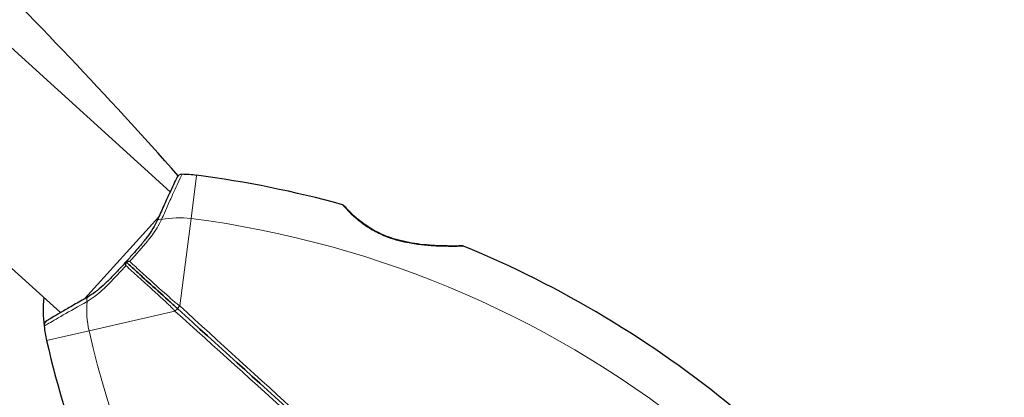
# Model space of a CAD drawing. Units: millimetres. Extents: x 79669 to 89956, y 4722 to 16326.
# Drawn here: x 87392 to 87573, y 10797 to 10867 of the extents above; entities that cross this region are included whole.
import ezdxf

# ---------------------------------------------------------------- set-up
doc = ezdxf.new("R2010")
doc.units = ezdxf.units.MM
doc.header["$LTSCALE"] = 70
for name, color, linetype, lineweight in [('Widoczne (ISO)', 7, 'Continuous', 25), ('Widoczne wąskie (ISO)', 7, 'Continuous', 15), ('Wymiar (ISO)', 116, 'Continuous', 18)]:
    doc.layers.add(name, color=color, linetype=linetype, lineweight=lineweight)
doc.styles.add('Tekst etykiety (ISO)', font='tahoma.ttf')
doc.dimstyles.new('Domyślne (ISO)', dxfattribs={"dimscale": 70, "dimtxt": 3.5, "dimasz": 2.5, "dimexe": 3.175, "dimexo": 0, "dimgap": 0.762, "dimtad": 1, "dimtoh": 1, "dimdec": 0, "dimrnd": 1e-08, "dimzin": 0, "dimtxsty": 'Tekst etykiety (ISO)', "dimcen": 0.09, "dimdle": 10, "dimclrd": 256, "dimclre": 256, "dimclrt": 256, "dimadec": 0, "dimazin": 0, "dimtfac": 0.714286, "dimtdec": 0, "dimtmove": 0, "dimatfit": 3, "dimfxl": 0, "dimtolj": 1, "dimtzin": 0, "dimlwd": -1, "dimlwe": -1, "dimarcsym": 0})

# ---------------------------------------------------------------- blocks, each defined once
blk = doc.blocks.new('*D25')
at = {"layer": 'Defpoints', "color": 0}
for p in [(83870.5, 16326.43), (84889.92, 7764.19), (89733.95, 7764.19)]:
    blk.add_point(p, dxfattribs=at)
at = {"layer": 'Wymiar (ISO)'}
for p, q in [((83870.5, 16326.43), (89956.2, 16326.43)), ((89733.95, 16151.43), (89733.95, 7939.19)), ((84889.92, 7764.19), (89956.2, 7764.19))]:
    blk.add_line(p, q, dxfattribs=at)
for points in [[(89704.78, 16151.43), (89763.12, 16151.43), (89733.95, 16326.43)], [(89704.78, 7939.19), (89763.12, 7939.19), (89733.95, 7764.19)]]:
    blk.add_solid(points, dxfattribs=at)
at = {"layer": 'Wymiar (ISO)', "insert": (89424.42, 12045.31), "char_height": 245, "attachment_point": 2, "rotation": 90, "style": 'Tekst etykiety (ISO)'}
blk.add_mtext('\\A1;8562', dxfattribs=at)
blk = doc.blocks.new('*D28')
at = {"layer": 'Defpoints', "color": 0}
for p in [(83870.5, 14835.43), (84891.92, 8757.4), (88302.32, 8757.4)]:
    blk.add_point(p, dxfattribs=at)
at = {"layer": 'Wymiar (ISO)'}
for p, q in [((83870.5, 14835.43), (88524.57, 14835.43)), ((88302.32, 14660.43), (88302.32, 8932.4)), ((84891.92, 8757.4), (88524.57, 8757.4))]:
    blk.add_line(p, q, dxfattribs=at)
for points in [[(88273.15, 14660.43), (88331.49, 14660.43), (88302.32, 14835.43)], [(88273.15, 8932.4), (88331.49, 8932.4), (88302.32, 8757.4)]]:
    blk.add_solid(points, dxfattribs=at)
at = {"layer": 'Wymiar (ISO)', "insert": (87992.79, 11796.41), "char_height": 245, "attachment_point": 2, "rotation": 90, "style": 'Tekst etykiety (ISO)'}
blk.add_mtext('\\A1;6078', dxfattribs=at)

msp = doc.modelspace()

# ---------------------------------------------------------------- linework, layer by layer
at = {"layer": 'Widoczne (ISO)'}
for p, q in [((87419.29, 10835.04), (87387.95, 10863.48)), ((87399.13, 10812.83), (87367.79, 10841.26)), ((87417.21, 10830.44), (87403.52, 10815.35))]:
    msp.add_line(p, q, dxfattribs=at)
for centre, radius, start, end in [((86747.59, 10240.67), 900, 41.58442, 45.33933), ((87421.44, 10837.28), 1, 88.8315, 154.6001), ((87420.95, 10813.28), 25, 82.6507, 88.8315), ((87399.33, 10645.61), 194.07, 74.5592, 82.6507), ((87450.86, 10832.19), 0.5, 41.3429, 74.5592), ((87473.01, 10824.6), 0.5, 67.6254, 91.2221), ((87399.33, 10645.61), 194.07, 50.4461, 67.6254), ((87420.95, 10813.28), 25, 174.654, 186.7367), ((87397.12, 10810.47), 1, 120.968, 186.7367), ((87420.95, 10813.28), 25, 186.7367, 192.9174), ((87585.74, 10851.08), 194.07, 192.9174, 201.0089)]:
    msp.add_arc(centre, radius, start, end, dxfattribs=at)
for points, knots in [([(87420.54, 10837.71), (87420.54, 10837.71), (87420.48, 10837.59), (87420.26, 10837.13), (87420.1, 10836.78), (87419.68, 10835.87), (87419.42, 10835.32), (87418.82, 10834.01), (87418.48, 10833.27), (87417.74, 10831.63), (87417.34, 10830.74), (87416.92, 10829.79)], [1.818057, 1.818057, 1.818057, 1.818057, 2.182362, 2.182362, 2.546667, 2.546667, 2.910972, 2.910972, 3.275277, 3.275277, 3.639582, 3.639582, 3.639582, 3.639582]), ([(87473, 10825.1), (87473, 10825.1), (87472.97, 10825.1), (87472.83, 10825.1), (87472.73, 10825.09), (87472.46, 10825.09), (87472.28, 10825.09), (87471.85, 10825.08), (87471.59, 10825.08), (87470.98, 10825.08), (87470.62, 10825.08), (87469.78, 10825.1), (87469.29, 10825.11), (87468.19, 10825.15), (87467.58, 10825.19), (87466.25, 10825.29), (87465.52, 10825.36), (87464.06, 10825.56), (87463.33, 10825.68), (87461.93, 10825.98), (87461.27, 10826.15), (87460.04, 10826.52), (87459.48, 10826.71), (87458.46, 10827.12), (87457.97, 10827.33), (87457.08, 10827.78), (87456.66, 10828), (87455.88, 10828.47), (87455.51, 10828.72), (87454.79, 10829.21), (87454.46, 10829.47), (87453.82, 10829.97), (87453.53, 10830.23), (87452.98, 10830.72), (87452.72, 10830.96), (87452.27, 10831.4), (87452.08, 10831.6), (87451.75, 10831.95), (87451.61, 10832.1), (87451.41, 10832.32), (87451.35, 10832.39), (87451.26, 10832.49), (87451.24, 10832.52), (87451.24, 10832.52)], [-5.097779, -5.097779, -5.097779, -5.097779, -4.978495, -4.978495, -4.856568, -4.856568, -4.725899, -4.725899, -4.582953, -4.582953, -4.420847, -4.420847, -4.23461, -4.23461, -4.022758, -4.022758, -3.792773, -3.792773, -3.567763, -3.567763, -3.366623, -3.366623, -3.19394, -3.19394, -3.038407, -3.038407, -2.893013, -2.893013, -2.748251, -2.748251, -2.60048, -2.60048, -2.446341, -2.446341, -2.284873, -2.284873, -2.120081, -2.120081, -1.952519, -1.952519, -1.811473, -1.811473, -1.670426, -1.670426, -1.670426, -1.670426]), ([(87451.24, 10832.52), (87451.24, 10832.52), (87451.27, 10832.48), (87451.39, 10832.35), (87451.48, 10832.24), (87451.72, 10831.98), (87451.88, 10831.81), (87452.25, 10831.43), (87452.46, 10831.21), (87452.96, 10830.74), (87453.23, 10830.49), (87453.83, 10829.97), (87454.16, 10829.7), (87454.85, 10829.17), (87455.21, 10828.91), (87455.97, 10828.41), (87456.37, 10828.17), (87457.19, 10827.72), (87457.62, 10827.5), (87458.51, 10827.1), (87458.97, 10826.91), (87459.96, 10826.55), (87460.48, 10826.38), (87461.58, 10826.07), (87462.18, 10825.93), (87463.43, 10825.67), (87464.09, 10825.56), (87465.46, 10825.37), (87466.17, 10825.3), (87467.21, 10825.21), (87467.55, 10825.19), (87468.53, 10825.14), (87469.14, 10825.11), (87470.21, 10825.09), (87470.68, 10825.08), (87471.45, 10825.08), (87471.76, 10825.08), (87472.26, 10825.09), (87472.46, 10825.09), (87472.74, 10825.09), (87472.84, 10825.1), (87472.97, 10825.1), (87473, 10825.1), (87473, 10825.1)], [-1.670426, -1.670426, -1.670426, -1.670426, -1.506902, -1.506902, -1.341279, -1.341279, -1.174001, -1.174001, -1.007842, -1.007842, -0.843818, -0.843818, -0.684575, -0.684575, -0.532983, -0.532983, -0.386198, -0.386198, -0.242391, -0.242391, -0.093746, -0.093746, 0.066234, 0.066234, 0.24486, 0.24486, 0.447157, 0.447157, 0.673502, 0.673502, 0.788155, 0.788155, 1.010678, 1.010678, 1.20757, 1.20757, 1.373826, 1.373826, 1.518853, 1.518853, 1.637616, 1.637616, 1.75638, 1.75638, 1.75638, 1.75638]), ([(87416.92, 10829.79), (87416.7, 10829.29), (87416.43, 10828.79), (87415.81, 10827.78), (87415.47, 10827.28), (87414.71, 10826.27), (87414.3, 10825.76), (87413.45, 10824.74), (87413, 10824.23), (87412.09, 10823.2), (87411.63, 10822.68), (87411.16, 10822.17)], [0, 0, 0, 0, 0.208764, 0.208764, 0.417528, 0.417528, 0.626292, 0.626292, 0.835056, 0.835056, 1.04382, 1.04382, 1.04382, 1.04382]), ([(87411.16, 10822.17), (87410.69, 10821.65), (87410.23, 10821.14), (87409.29, 10820.13), (87408.83, 10819.64), (87407.89, 10818.69), (87407.43, 10818.24), (87406.49, 10817.39), (87406.03, 10816.99), (87405.08, 10816.28), (87404.61, 10815.97), (87404.13, 10815.7)], [0.270296, 0.270296, 0.270296, 0.270296, 0.47906, 0.47906, 0.687824, 0.687824, 0.896588, 0.896588, 1.105352, 1.105352, 1.314116, 1.314116, 1.314116, 1.314116]), ([(87411.16, 10821.48), (87411.16, 10821.48), (87411.16, 10821.48), (87411.15, 10821.59), (87411.14, 10821.68), (87411.13, 10821.85), (87411.13, 10821.93), (87411.14, 10822.06), (87411.14, 10822.11), (87411.15, 10822.16), (87411.16, 10822.17), (87411.16, 10822.17)], [-0.0005465, -0.0005465, -0.0005465, -0.0005465, 0, 0, 0.0338117, 0.0338117, 0.0663563, 0.0663563, 0.0988154, 0.0988154, 0.1241118, 0.1241118, 0.1241118, 0.1241118]), ([(87411.85, 10822.24), (87411.84, 10822.24), (87411.84, 10822.24), (87411.74, 10822.24), (87411.64, 10822.24), (87411.47, 10822.23), (87411.39, 10822.22), (87411.26, 10822.2), (87411.22, 10822.19), (87411.17, 10822.18), (87411.16, 10822.17), (87411.16, 10822.17)], [-0.1079607, -0.1079607, -0.1079607, -0.1079607, -0.1074874, -0.1074874, -0.0782047, -0.0782047, -0.0500193, -0.0500193, -0.021908, -0.021908, 0, 0, 0, 0]), ([(87420.69, 10813.52), (87420.56, 10813.64), (87420.43, 10813.76), (87420.07, 10814.08), (87419.85, 10814.29), (87419.39, 10814.7), (87419.16, 10814.91), (87417.66, 10816.27), (87416.42, 10817.39), (87414.39, 10819.23), (87413.59, 10819.96), (87412.25, 10821.18), (87411.7, 10821.68), (87411.16, 10822.17)], [7.40112, 7.40112, 7.40112, 7.40112, 7.457097, 7.457097, 7.554849, 7.554849, 7.656364, 7.656364, 8.213749, 8.213749, 8.588076, 8.588076, 8.848957, 8.848957, 8.848957, 8.848957]), ([(87411.16, 10822.17), (87411.7, 10821.68), (87412.25, 10821.18), (87413.59, 10819.96), (87414.39, 10819.23), (87416.42, 10817.39), (87417.66, 10816.27), (87419.16, 10814.91), (87419.39, 10814.7), (87419.85, 10814.29), (87420.07, 10814.08), (87420.43, 10813.76), (87420.56, 10813.64), (87420.69, 10813.52)], [0.387009, 0.387009, 0.387009, 0.387009, 0.647912, 0.647912, 1.022217, 1.022217, 1.579602, 1.579602, 1.681117, 1.681117, 1.778869, 1.778869, 1.834847, 1.834847, 1.834847, 1.834847]), ([(87404.13, 10815.7), (87403.23, 10815.19), (87402.38, 10814.7), (87400.82, 10813.81), (87400.11, 10813.4), (87398.88, 10812.68), (87398.34, 10812.36), (87397.48, 10811.85), (87397.16, 10811.66), (87396.72, 10811.39), (87396.6, 10811.33), (87396.6, 10811.33)], [0, 0, 0, 0, 0.363611, 0.363611, 0.727223, 0.727223, 1.090834, 1.090834, 1.454445, 1.454445, 1.818057, 1.818057, 1.818057, 1.818057]), ([(87465.02, 10773.3), (87457.61, 10780.03), (87450.14, 10786.8), (87435.3, 10800.27), (87427.92, 10806.96), (87420.69, 10813.52)], [0, 0, 0, 0, 3.002595, 3.002595, 6.00519, 6.00519, 6.00519, 6.00519]), ([(87420.69, 10813.52), (87427.92, 10806.96), (87435.3, 10800.27), (87450.14, 10786.8), (87457.61, 10780.03), (87465.02, 10773.3)], [0, 0, 0, 0, 3.002595, 3.002595, 6.00519, 6.00519, 6.00519, 6.00519])]:
    msp.add_open_spline(points, degree=3, knots=knots, dxfattribs=at)
at = {"layer": 'Widoczne wąskie (ISO)'}
for p, q in [((87423.13, 10830.14), (87424.15, 10838.08)), ((87421.05, 10814.07), (87423.13, 10830.14)), ((87404.38, 10809.48), (87420.18, 10813.11)), ((87396.59, 10807.7), (87404.38, 10809.48))]:
    msp.add_line(p, q, dxfattribs=at)
for centre, radius, start, end in [((87420.95, 10813.28), 17, 82.6507, 100.9709), ((87399.33, 10645.61), 186.07, 50.4461, 82.6507), ((87420.95, 10813.28), 17, 174.5972, 192.9174), ((87585.74, 10851.08), 186.07, 192.9174, 225.122)]:
    msp.add_arc(centre, radius, start, end, dxfattribs=at)
for centre, major_axis, ratio, start_param, end_param in [((87417.83, 10829.38), (-0.913, 0.407), 0.523404, 5.06384, 6.283185), ((87404.63, 10814.83), (-0.494, 0.869), 0.523404, 0, 1.219345), ((87420.36, 10813.15), (0.336, 0.37), 0.22099, 0, 1.877935), ((87421.03, 10813.89), (-0.336, -0.37), 0.22099, 4.40525, 6.283185)]:
    msp.add_ellipse(centre, major_axis=major_axis, ratio=ratio, start_param=start_param, end_param=end_param, dxfattribs=at)
for points, knots in [([(87417.72, 10829.97), (87418.07, 10830.78), (87418.41, 10831.55), (87419.1, 10833.11), (87419.44, 10833.87), (87420.06, 10835.24), (87420.33, 10835.85), (87421.01, 10837.32), (87421.31, 10837.96), (87421.45, 10838.25), (87421.46, 10838.28), (87421.46, 10838.28)], [-3.639582, -3.639582, -3.639582, -3.639582, -3.343478, -3.343478, -3.001588, -3.001588, -2.659697, -2.659697, -2.006242, -2.006242, -1.818057, -1.818057, -1.818057, -1.818057]), ([(87450.99, 10832.67), (87450.99, 10832.67), (87451, 10832.66), (87451.1, 10832.55), (87451.36, 10832.24), (87452.18, 10831.38), (87452.68, 10830.86), (87454.15, 10829.57), (87455.22, 10828.74), (87457.24, 10827.58), (87458.06, 10827.19), (87460.18, 10826.34), (87461.54, 10825.96), (87464.59, 10825.36), (87466.32, 10825.19), (87468.84, 10825.05), (87469.77, 10825.03), (87471.29, 10825.02), (87471.9, 10825.03), (87472.81, 10825.05), (87473.1, 10825.06), (87473.19, 10825.06), (87473.2, 10825.06), (87473.2, 10825.06)], [1.670426, 1.670426, 1.670426, 1.670426, 1.757821, 1.757821, 2.15869, 2.15869, 2.493978, 2.493978, 2.933742, 2.933742, 3.196102, 3.196102, 3.590765, 3.590765, 4.109663, 4.109663, 4.445435, 4.445435, 4.745534, 4.745534, 5.040172, 5.040172, 5.097779, 5.097779, 5.097779, 5.097779]), ([(87411.85, 10822.24), (87412.16, 10822.58), (87412.48, 10822.93), (87413.87, 10824.49), (87414.93, 10825.69), (87416.59, 10827.9), (87417.24, 10828.94), (87417.72, 10829.97)], [-0.9951591, -0.9951591, -0.9951591, -0.9951591, -0.8602975, -0.8602975, -0.3920785, -0.3920785, 0, 0, 0, 0]), ([(87421.05, 10814.07), (87420.87, 10814.2), (87420.72, 10814.31), (87420.32, 10814.63), (87420.09, 10814.82), (87419.61, 10815.23), (87419.38, 10815.44), (87417.85, 10816.79), (87416.61, 10817.93), (87414.56, 10819.78), (87413.75, 10820.51), (87412.58, 10821.57), (87412.21, 10821.9), (87411.85, 10822.24)], [-1.834847, -1.834847, -1.834847, -1.834847, -1.778869, -1.778869, -1.681117, -1.681117, -1.579602, -1.579602, -1.022217, -1.022217, -0.647912, -0.647912, -0.473714, -0.473714, -0.473714, -0.473714]), ([(87404.03, 10814.88), (87405.01, 10815.46), (87405.98, 10816.21), (87407.54, 10817.63), (87408.16, 10818.26), (87408.78, 10818.91), (87409.55, 10819.72), (87410.32, 10820.56), (87411.11, 10821.43), (87411.14, 10821.45), (87411.16, 10821.48)], [-1.3141159, -1.3141159, -1.3141159, -1.3141159, -0.9220356, -0.9220356, -0.6570579, -0.6570579, -0.6570579, -0.328529, -0.328529, -0.3189568, -0.3189568, -0.3189568, -0.3189568]), ([(87411.16, 10821.48), (87411.52, 10821.15), (87411.89, 10820.81), (87413.06, 10819.75), (87413.87, 10819.02), (87415.91, 10817.16), (87417.16, 10816.03), (87418.65, 10814.64), (87418.88, 10814.43), (87419.33, 10814), (87419.56, 10813.78), (87419.91, 10813.41), (87420.03, 10813.27), (87420.18, 10813.11)], [-8.762252, -8.762252, -8.762252, -8.762252, -8.588076, -8.588076, -8.213749, -8.213749, -7.656364, -7.656364, -7.554849, -7.554849, -7.457097, -7.457097, -7.40112, -7.40112, -7.40112, -7.40112]), ([(87396.13, 10810.35), (87396.13, 10810.35), (87396.35, 10810.48), (87397.35, 10811.08), (87398.35, 10811.66), (87400.86, 10813.1), (87402.37, 10813.96), (87404.03, 10814.88)], [-1.818057, -1.818057, -1.818057, -1.818057, -1.323042, -1.323042, -0.639858, -0.639858, 0, 0, 0, 0]), ([(87420.18, 10813.11), (87427.45, 10806.55), (87434.86, 10799.86), (87449.77, 10786.41), (87457.26, 10779.65), (87464.69, 10772.93)], [-6.00519, -6.00519, -6.00519, -6.00519, -3.002595, -3.002595, 0, 0, 0, 0]), ([(87465.36, 10773.67), (87457.95, 10780.41), (87450.5, 10787.21), (87435.66, 10800.74), (87428.29, 10807.47), (87421.05, 10814.07)], [-6.00519, -6.00519, -6.00519, -6.00519, -3.002595, -3.002595, 0, 0, 0, 0])]:
    msp.add_open_spline(points, degree=3, knots=knots, dxfattribs=at)

# ---------------------------------------------------------------- dimensions: what is measured, and where the dimension line sits
at = {"layer": 'Wymiar (ISO)'}
for base, p1, p2, angle, picture, middle in [((89733.95, 7764.19), (83870.5, 16326.43), (84889.92, 7764.19), 270, '*D25', (89733.95, 12045.31)), ((88302.32, 8757.4), (83870.5, 14835.43), (84891.92, 8757.4), 90, '*D28', (88302.32, 11796.41))]:
    dim = msp.add_linear_dim(base=base, p1=p1, p2=p2, angle=angle, dimstyle='Domyślne (ISO)', override={"dimtoh": 0, "dimdec": 0, "dimtp": 0, "dimtm": 0, "dimtdec": 0, "dimtofl": 0, "dimatfit": 1}, dxfattribs=at)
    dim.commit()
    dim.dimension.update_dxf_attribs({"geometry": picture, "text_midpoint": middle, "dimtype": 160})

doc.saveas('drawing.dxf')
